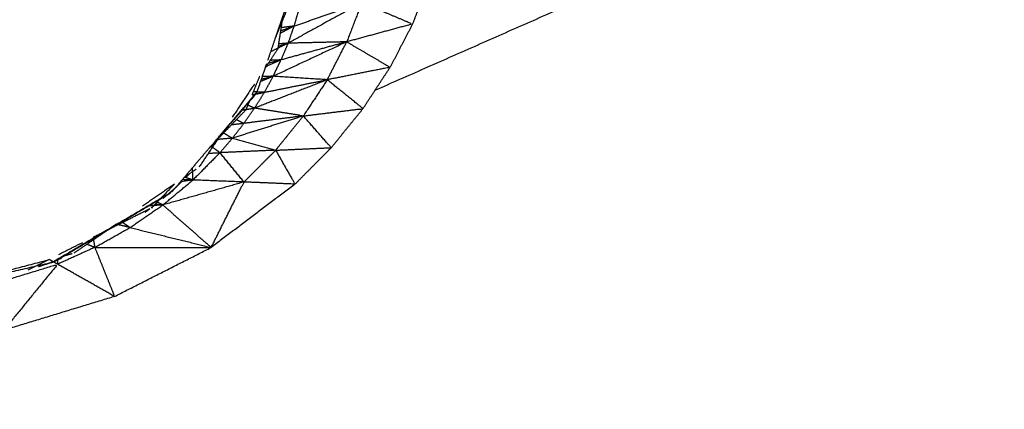
# Model space of a CAD drawing. Units: millimetres. Extents: x 1718 to 3343, y 69 to 1452.
# Drawn here: x 2269 to 2272, y 868 to 869 of the extents above; entities that cross this region are included whole.
import ezdxf

# ---------------------------------------------------------------- set-up
doc = ezdxf.new("R2010")
doc.units = ezdxf.units.MM
doc.layers.add('Make2D$可见线$曲线', color=7, linetype='Continuous', true_color=0x000000)

msp = doc.modelspace()

# ---------------------------------------------------------------- linework, layer by layer
at = {"layer": 'Make2D$可见线$曲线', "color": 18, "lineweight": -3, "true_color": 0x000000}
for points, knots in [([(1961.0585, 800.5899), (2531.059, 800.5888), (3101.0595, 800.5876), (3102.7353, 800.7869), (3104.4111, 800.9861), (3105.9884, 801.2837), (3107.5657, 801.5814), (3109.0447, 801.9775), (3110.5236, 802.3736), (3111.904, 802.8681), (3113.2845, 803.3626), (3114.5666, 803.9556), (3115.8486, 804.5486), (3117.0322, 805.24), (3118.2158, 805.9314), (3119.3009, 806.7212), (3120.3861, 807.511), (3121.3728, 808.3993), (3122.3595, 809.2876), (3123.2478, 810.2743), (3124.1361, 811.261), (3124.9259, 812.3462), (3125.7158, 813.4313), (3126.4072, 814.6149), (3127.0987, 815.7985), (3127.6916, 817.0806), (3128.2845, 818.3626), (3128.7791, 819.7431), (3129.2736, 821.1235), (3129.6697, 822.6024), (3130.0658, 824.0813), (3130.3635, 825.6587), (3130.6611, 827.236), (3130.8604, 828.9118), (3131.0596, 830.5876), (3131.0601, 1100.5873), (3131.0607, 1370.5871), (3130.8614, 1372.2629), (3130.6622, 1373.9387), (3130.3646, 1375.516), (3130.0669, 1377.0934), (3129.6708, 1378.5723), (3129.2747, 1380.0511), (3128.7802, 1381.4316), (3128.2857, 1382.8121), (3127.6927, 1384.0941), (3127.0998, 1385.3761), (3126.4084, 1386.5597), (3125.7169, 1387.7434), (3124.9271, 1388.8285), (3124.1372, 1389.9137), (3123.249, 1390.9004), (3122.3607, 1391.8871), (3121.374, 1392.7754), (3120.3872, 1393.6637), (3119.3021, 1394.4535), (3118.217, 1395.2434), (3117.0334, 1395.9348), (3115.8498, 1396.6262), (3114.5678, 1397.2191), (3113.2857, 1397.8121), (3111.9052, 1398.3067), (3110.5248, 1398.8012), (3109.0458, 1399.1973), (3107.5669, 1399.5934), (3105.9896, 1399.8911), (3104.4123, 1400.1887), (3102.7365, 1400.3879), (3101.0607, 1400.5872), (2531.0602, 1400.5883), (1961.0597, 1400.5894), (1959.384, 1400.3902), (1957.7082, 1400.191), (1956.1308, 1399.8933), (1954.5535, 1399.5957), (1953.0746, 1399.1996), (1951.5957, 1398.8035), (1950.2152, 1398.309), (1948.8348, 1397.8145), (1947.5527, 1397.2215), (1946.2707, 1396.6285), (1945.0871, 1395.9371), (1943.9035, 1395.2457), (1942.8183, 1394.4559), (1941.7332, 1393.666), (1940.7465, 1392.7777), (1939.7597, 1391.8895), (1938.8715, 1390.9028), (1937.9832, 1389.916), (1937.1933, 1388.8309), (1936.4035, 1387.7457), (1935.7121, 1386.5621), (1935.0206, 1385.3785), (1934.4277, 1384.0965), (1933.8347, 1382.8145), (1933.3402, 1381.434), (1932.8457, 1380.0535), (1932.4496, 1378.5746), (1932.0535, 1377.0957), (1931.7558, 1375.5184), (1931.4581, 1373.941), (1931.2589, 1372.2653), (1931.0597, 1370.5895), (1931.0591, 1100.5897), (1931.0586, 830.59), (1931.2578, 828.9142), (1931.457, 827.2384), (1931.7547, 825.6611), (1932.0524, 824.0837), (1932.4485, 822.6048), (1932.8445, 821.1259), (1933.3391, 819.7454), (1933.8336, 818.365), (1934.4266, 817.0829), (1935.0195, 815.8009), (1935.7109, 814.6173), (1936.4023, 813.4337), (1937.1922, 812.3486), (1937.982, 811.2634), (1938.8703, 810.2767), (1939.7586, 809.29), (1940.7453, 808.4017), (1941.732, 807.5134), (1942.8172, 806.7235), (1943.9023, 805.9337), (1945.0859, 805.2423), (1946.2695, 804.5509), (1947.5515, 803.9579), (1948.8336, 803.3649), (1950.214, 802.8704), (1951.5945, 802.3759), (1953.0734, 801.9798), (1954.5523, 801.5837), (1956.1297, 801.286), (1957.707, 800.9884), (1959.3828, 800.7891), (1961.0585, 800.5899)], [35, 35, 35, 36, 36, 37, 37, 38, 38, 39, 39, 40, 40, 41, 41, 42, 42, 43, 43, 44, 44, 45, 45, 46, 46, 47, 47, 48, 48, 49, 49, 50, 50, 51, 51, 52, 52, 53, 53, 54, 54, 55, 55, 56, 56, 57, 57, 58, 58, 59, 59, 60, 60, 61, 61, 62, 62, 63, 63, 64, 64, 65, 65, 66, 66, 67, 67, 68, 68, 69, 69, 70, 70, 71, 71, 72, 72, 73, 73, 74, 74, 75, 75, 76, 76, 77, 77, 78, 78, 79, 79, 80, 80, 81, 81, 82, 82, 83, 83, 84, 84, 85, 85, 86, 86, 87, 87, 88, 88, 89, 89, 90, 90, 91, 91, 92, 92, 93, 93, 94, 94, 95, 95, 96, 96, 97, 97, 98, 98, 99, 99, 100, 100, 101, 101, 102, 102, 103, 103, 103]), ([(2047.4429, 883.962), (2047.459, 884.0391), (2047.475, 884.1161), (2047.5016, 884.1914), (2047.5281, 884.2666), (2047.5645, 884.3393), (2047.6008, 884.4119), (2047.6472, 884.4812), (2047.6937, 884.5506), (2047.7491, 884.6158), (2047.8046, 884.6811), (2047.8687, 884.7416), (2047.9328, 884.8021), (2048.0047, 884.857), (2048.0766, 884.912), (2048.1557, 884.9609), (2048.2348, 885.0098), (2048.3201, 885.052), (2048.4053, 885.0941), (2048.496, 885.1295), (2048.5867, 885.1648), (2048.6817, 885.1924), (2048.7766, 885.22), (2048.875, 885.2401), (2048.9735, 885.2602), (2049.0739, 885.2722), (2049.1744, 885.2842), (2049.2762, 885.2882), (2049.3779, 885.2922), (2198.2745, 885.0883), (2347.1711, 884.8844), (2347.273, 884.8804), (2347.3748, 884.8763), (2347.4753, 884.8639), (2347.5758, 884.8515), (2347.6741, 884.8313), (2347.7725, 884.8111), (2347.8673, 884.783), (2347.9621, 884.7549), (2348.0528, 884.7195), (2348.1435, 884.684), (2348.2286, 884.6415), (2348.3138, 884.5989), (2348.3927, 884.5497), (2348.4716, 884.5004), (2348.5434, 884.4455), (2348.6153, 884.3906), (2348.6791, 884.33), (2348.743, 884.2693), (2348.7984, 884.2038), (2348.8538, 884.1382), (2348.8996, 884.0688), (2348.9455, 883.9995), (2348.9819, 883.9266), (2349.0183, 883.8537), (2349.0445, 883.7785), (2349.0707, 883.7034), (2349.0866, 883.6261), (2349.1026, 883.5489), (2349.1078, 883.4711), (2349.113, 883.3932), (2349.0899, 866.5882), (2349.0669, 849.7831), (2349.0616, 849.7054), (2349.0563, 849.6277), (2349.0402, 849.5506), (2349.0242, 849.4735), (2348.9979, 849.3983), (2348.9715, 849.3231), (2348.9349, 849.2504), (2348.8983, 849.1778), (2348.8522, 849.1082), (2348.806, 849.0386), (2348.7505, 848.9736), (2348.6951, 848.9086), (2348.631, 848.8481), (2348.5669, 848.7876), (2348.495, 848.7327), (2348.423, 848.6777), (2348.3439, 848.6288), (2348.2649, 848.5799), (2348.1794, 848.5375), (2348.0938, 848.4951), (2348.0034, 848.46), (2347.9129, 848.4249), (2347.8178, 848.397), (2347.7226, 848.3692), (2347.6244, 848.3491), (2347.5262, 848.329), (2347.4255, 848.317), (2347.3248, 848.305), (2347.2233, 848.3012), (2347.1217, 848.2975), (2198.2249, 848.5011), (2049.3281, 848.7048), (2049.2265, 848.7091), (2049.1248, 848.7134), (2049.0241, 848.7255), (2048.9234, 848.7377), (2048.8253, 848.7582), (2048.7272, 848.7786), (2048.6321, 848.8067), (2048.5371, 848.8348), (2048.4467, 848.8702), (2048.3562, 848.9056), (2048.2708, 848.9482), (2048.1854, 848.9908), (2048.1065, 849.0398), (2048.0276, 849.0888), (2047.9558, 849.1439), (2047.8839, 849.1991), (2047.82, 849.2597), (2047.7562, 849.3203), (2047.701, 849.3857), (2047.6459, 849.451), (2047.5998, 849.5206), (2047.5537, 849.5902), (2047.5173, 849.6629), (2047.4809, 849.7355), (2047.4547, 849.8109), (2047.4285, 849.8863), (2047.4128, 849.9633), (2047.3971, 850.0403), (2047.3919, 850.1181), (2047.3867, 850.196), (2047.4095, 867.001), (2047.4323, 883.8061), (2047.4376, 883.8841), (2047.4429, 883.962)], [0, 0, 0, 1, 1, 2, 2, 3, 3, 4, 4, 5, 5, 6, 6, 7, 7, 8, 8, 9, 9, 10, 10, 11, 11, 12, 12, 13, 13, 14, 14, 15, 15, 16, 16, 17, 17, 18, 18, 19, 19, 20, 20, 21, 21, 22, 22, 23, 23, 24, 24, 25, 25, 26, 26, 27, 27, 28, 28, 29, 29, 30, 30, 31, 31, 32, 32, 33, 33, 34, 34, 35, 35, 36, 36, 37, 37, 38, 38, 39, 39, 40, 40, 41, 41, 42, 42, 43, 43, 44, 44, 45, 45, 46, 46, 47, 47, 48, 48, 49, 49, 50, 50, 51, 51, 52, 52, 53, 53, 54, 54, 55, 55, 56, 56, 57, 57, 58, 58, 59, 59, 60, 60, 61, 61, 62, 62, 63, 63, 64, 64, 64]), ([(2046.3788, 883.1658), (2046.356, 866.3607), (2046.3332, 849.5556), (2046.3416, 849.4373), (2046.3499, 849.3189), (2046.3743, 849.202), (2046.3987, 849.0851), (2046.4392, 848.9702), (2046.4797, 848.8554), (2046.5358, 848.7444), (2046.5918, 848.6334), (2046.6628, 848.5272), (2046.7337, 848.421), (2046.819, 848.3206), (2046.9043, 848.2201), (2047.0029, 848.1272), (2047.1015, 848.0342), (2047.2123, 847.9492), (2047.323, 847.8641), (2047.4446, 847.7882), (2047.5663, 847.7123), (2047.6976, 847.6461), (2047.8289, 847.5798), (2047.9684, 847.5244), (2048.1079, 847.4689), (2048.2541, 847.4245), (2048.4003, 847.3801), (2048.5518, 847.3475), (2048.7033, 847.3149), (2048.858, 847.2943), (2049.0128, 847.2737), (2049.1694, 847.2653), (2049.326, 847.2569), (2198.2228, 847.053), (2347.1197, 846.8492), (2347.2763, 846.8571), (2347.433, 846.8651), (2347.5878, 846.8853), (2347.7426, 846.9054), (2347.8939, 846.9378), (2348.0452, 846.9701), (2348.1917, 847.0138), (2348.3383, 847.0576), (2348.4778, 847.1128), (2348.6174, 847.1679), (2348.7491, 847.2337), (2348.8807, 847.2996), (2349.0025, 847.3753), (2349.1243, 847.451), (2349.2352, 847.5357), (2349.3461, 847.6203), (2349.4448, 847.7132), (2349.5435, 847.806), (2349.6291, 847.906), (2349.7147, 848.006), (2349.7861, 848.112), (2349.8576, 848.218), (2349.9138, 848.3289), (2349.97, 848.4398), (2350.0111, 848.5545), (2350.0521, 848.6692), (2350.0768, 848.7862), (2350.1014, 848.9031), (2350.11, 849.0214), (2350.1185, 849.1396), (2350.1413, 865.9447), (2350.1641, 882.7498)], [0, 0, 0, 1, 1, 2, 2, 3, 3, 4, 4, 5, 5, 6, 6, 7, 7, 8, 8, 9, 9, 10, 10, 11, 11, 12, 12, 13, 13, 14, 14, 15, 15, 16, 16, 17, 17, 18, 18, 19, 19, 20, 20, 21, 21, 22, 22, 23, 23, 24, 24, 25, 25, 26, 26, 27, 27, 28, 28, 29, 29, 30, 30, 31, 31, 32, 32, 33, 33, 33]), ([(2046.3255, 882.5626), (2046.2991, 882.2611), (2046.2727, 881.9595), (2046.2495, 865.0741), (2046.2263, 848.1887), (2046.331, 847.7659), (2046.4358, 847.3432), (2046.7684, 846.9538), (2047.1011, 846.5644), (2047.6084, 846.3084), (2048.1158, 846.0524), (2048.6674, 845.9712), (2049.2191, 845.89), (2198.2209, 845.686), (2347.2227, 845.482), (2347.7744, 845.5617), (2348.3261, 845.6414), (2348.8342, 845.8962), (2349.3423, 846.151), (2349.6762, 846.5392), (2350.0101, 846.9275), (2350.1158, 847.35), (2350.2216, 847.7725), (2350.2445, 864.6579), (2350.2675, 881.5433)], [-3, -3, -3, -2, -2, -1, -1, 0, 0, 1, 1, 2, 2, 3, 3, 4, 4, 5, 5, 6, 6, 7, 7, 8, 8, 9, 9, 9]), ([(2270.4408, 868.9974), (2271.007, 869.2469), (2271.5732, 869.4963), (2271.6939, 869.576), (2271.8147, 869.6556), (2271.8921, 869.7728), (2271.9695, 869.8901), (2271.9796, 870.0213), (2271.9897, 870.1525), (2271.9373, 870.268), (2271.8848, 870.3834), (2269.9548, 872.9509), (2268.0247, 875.5185), (2267.9207, 875.6111), (2267.8167, 875.7038), (2267.6635, 875.7633), (2267.5103, 875.8227), (2267.3391, 875.8305), (2267.1678, 875.8382), (2267.0171, 875.7981), (2266.8664, 875.7579), (2265.8293, 875.3009), (2264.7923, 874.8438), (2264.6713, 874.7644), (2264.5503, 874.685), (2264.4729, 874.5675), (2264.3955, 874.45), (2264.3856, 874.3188), (2264.3757, 874.1876), (2264.4282, 874.0724), (2264.4807, 873.9572), (2266.0263, 871.9009), (2267.5719, 869.8445)], [0.454187, 0.454187, 0.454187, 1, 1, 2, 2, 3, 3, 4, 4, 5, 5, 6, 6, 7, 7, 8, 8, 9, 9, 10, 10, 11, 11, 12, 12, 13, 13, 14, 14, 15, 15, 15.800827, 15.800827, 15.800827]), ([(2270.2231, 869.169), (2270.3142, 869.2005), (2270.4053, 869.2321), (2270.3063, 869.1776), (2270.2073, 869.1231)], [0, 0, 0, 1, 1, 2, 2, 2]), ([(2270.4053, 869.2321), (2270.4731, 869.2034), (2270.541, 869.1747), (2270.4528, 869.1507), (2270.3646, 869.1268)], [0, 0, 0, 1, 1, 2, 2, 2]), ([(2270.1872, 869.1565), (2270.2052, 869.1628), (2270.2231, 869.169), (2270.2058, 869.1669), (2270.1885, 869.1647)], [0.6051915, 0.6051915, 0.6051915, 1, 1, 1.4094053, 1.4094053, 1.4094053]), ([(2270.3124, 869.0253), (2270.3385, 869.076), (2270.3646, 869.1268), (2270.266, 869.0806), (2270.1673, 869.0345)], [0, 0, 0, 1, 1, 2, 2, 2]), ([(2270.1808, 869.115), (2270.1941, 869.1191), (2270.2073, 869.1231), (2270.1948, 869.1222), (2270.1822, 869.1212)], [0.7053257, 0.7053257, 0.7053257, 1, 1, 1.3037777, 1.3037777, 1.3037777]), ([(2270.3646, 869.1268), (2270.4228, 869.0928), (2270.481, 869.0588), (2270.3967, 869.042), (2270.3124, 869.0253)], [0, 0, 0, 1, 1, 2, 2, 2]), ([(2270.1673, 869.0345), (2270.1778, 869.0565), (2270.1883, 869.0784), (2270.1683, 869.0693), (2270.1483, 869.0603)], [0, 0, 0, 1, 1, 1.409891, 1.409891, 1.409891]), ([(2270.136, 869.0271), (2270.1516, 869.0308), (2270.1673, 869.0345), (2270.1528, 869.0344), (2270.1382, 869.0344)], [0.6372766, 0.6372766, 0.6372766, 1, 1, 1.379609, 1.379609, 1.379609]), ([(2270.3124, 869.0253), (2270.2804, 868.9769), (2270.2483, 868.9284), (2270.1828, 868.9389), (2270.1173, 868.9493)], [0, 0, 0, 1, 1, 2, 2, 2]), ([(2270.1439, 868.9917), (2270.2282, 869.0085), (2270.3124, 869.0253), (2270.2149, 868.9873), (2270.1173, 868.9493)], [0, 0, 0, 1, 1, 2, 2, 2]), ([(2270.2483, 868.9284), (2270.3283, 868.9382), (2270.4082, 868.948), (2270.3603, 868.9866), (2270.3124, 869.0253)], [0, 0, 0, 1, 1, 2, 2, 2]), ([(2270.1107, 868.985), (2270.1273, 868.9884), (2270.1439, 868.9917), (2270.1289, 868.9923), (2270.1139, 868.9929)], [0.6083824, 0.6083824, 0.6083824, 1, 1, 1.4085105, 1.4085105, 1.4085105]), ([(2270.0842, 868.9442), (2270.1007, 868.9468), (2270.1173, 868.9493), (2270.1083, 868.9533), (2270.0992, 868.9572)], [0.5982833, 0.5982833, 0.5982833, 1, 1, 1.3108767, 1.3108767, 1.3108767]), ([(2270.1741, 868.8367), (2270.2486, 868.84), (2270.3231, 868.8434), (2270.2857, 868.8859), (2270.2483, 868.9284)], [0, 0, 0, 1, 1, 2, 2, 2]), ([(2270.0693, 868.9188), (2270.0792, 868.9136), (2270.0891, 868.9085), (2270.0725, 868.9064), (2270.0559, 868.9044)], [0.63496, 0.63496, 0.63496, 1, 1, 1.4146882, 1.4146882, 1.4146882]), ([(2270.0348, 868.8829), (2270.0465, 868.8759), (2270.0582, 868.8689), (2270.0384, 868.8671), (2270.0186, 868.8654)], [0.5254889, 0.5254889, 0.5254889, 1, 1, 1.511132, 1.511132, 1.511132]), ([(2270.0582, 868.8689), (2270.1161, 868.8528), (2270.1741, 868.8367), (2270.0995, 868.8333), (2270.0248, 868.83)], [0, 0, 0, 1, 1, 2, 2, 2]), ([(2269.9938, 868.8287), (2270.0093, 868.8293), (2270.0248, 868.83), (2270.0148, 868.8373), (2270.0048, 868.8446)], [0.5856071, 0.5856071, 0.5856071, 1, 1, 1.4544778, 1.4544778, 1.4544778]), ([(2270.1741, 868.8367), (2270.2, 868.7912), (2270.2259, 868.7458), (2270.1576, 868.7487), (2270.0892, 868.7515)], [0, 0, 0, 1, 1, 2, 2, 2]), ([(2269.8716, 868.6901), (2269.912, 868.7235), (2269.9524, 868.7569), (2269.9359, 868.7547), (2269.9194, 868.7525)], [0, 0, 0, 1, 1, 1.194412, 1.194412, 1.194412]), ([(2270.0012, 868.5762), (2270.0452, 868.6639), (2270.0892, 868.7515), (2269.9804, 868.7208), (2269.8716, 868.6901)], [0, 0, 0, 1, 1, 2, 2, 2]), ([(2269.7837, 868.6296), (2269.8924, 868.6029), (2270.0012, 868.5762), (2269.9364, 868.6331), (2269.8716, 868.6901)], [0, 0, 0, 1, 1, 2, 2, 2]), ([(2269.852, 868.6927), (2269.8618, 868.6914), (2269.8716, 868.6901), (2269.864, 868.6938), (2269.8564, 868.6976)], [0.8404333, 0.8404333, 0.8404333, 1, 1, 1.1706877, 1.1706877, 1.1706877]), ([(2269.7644, 868.6433), (2269.774, 868.6364), (2269.7837, 868.6296), (2269.7681, 868.6334), (2269.7525, 868.6372)], [0.7309293, 0.7309293, 0.7309293, 1, 1, 1.2855963, 1.2855963, 1.2855963]), ([(2269.6855, 868.5966), (2269.6874, 868.5865), (2269.6892, 868.5765), (2269.6787, 868.5805), (2269.6682, 868.5845)], [0.7486011, 0.7486011, 0.7486011, 1, 1, 1.2250936, 1.2250936, 1.2250936]), ([(2269.6892, 868.5765), (2269.7157, 868.5108), (2269.7423, 868.4451), (2269.6659, 868.4883), (2269.5896, 868.5314)], [0, 0, 0, 1, 1, 2, 2, 2]), ([(2269.3665, 868.4631), (2269.4058, 868.4089), (2269.4452, 868.3546), (2269.5174, 868.443), (2269.5896, 868.5314), (2269.478, 868.4972), (2269.3665, 868.4631)], [0, 0, 0, 1, 1, 2, 2, 3, 3, 3])]:
    msp.add_open_spline(points, degree=2, knots=knots, dxfattribs=at)
for points in [[(2270.2303, 869.3023), (2270.2017, 869.2194), (2270.1731, 869.1365)], [(2270.5874, 869.2956), (2270.5642, 869.2351), (2270.541, 869.1747)], [(2270.2242, 869.2616), (2270.1992, 869.2009), (2270.1743, 869.1401)], [(2270.2366, 869.2152), (2270.2299, 869.1921), (2270.2231, 869.169)], [(2270.4053, 869.2321), (2270.385, 869.1794), (2270.3646, 869.1268)], [(2270.1909, 869.1805), (2270.1853, 869.1441), (2270.1797, 869.1078)], [(2270.2231, 869.169), (2270.2047, 869.1592), (2270.1862, 869.1494)], [(2270.2231, 869.169), (2270.2152, 869.1461), (2270.2073, 869.1231)], [(2270.541, 869.1747), (2270.511, 869.1167), (2270.481, 869.0588)], [(2270.1728, 869.1365), (2270.1627, 869.1067), (2270.1525, 869.0769)], [(2270.1797, 869.1078), (2270.1627, 869.0822), (2270.1457, 869.0567)], [(2270.2073, 869.1231), (2270.184, 869.1116), (2270.1606, 869.1001)], [(2270.3646, 869.1268), (2270.2765, 869.1026), (2270.1883, 869.0784)], [(2270.2073, 869.1231), (2270.1978, 869.1008), (2270.1883, 869.0784)], [(2270.3646, 869.1268), (2270.286, 869.1249), (2270.2073, 869.1231)], [(2270.1495, 869.0678), (2270.1367, 869.0305), (2270.124, 868.9931)], [(2270.1883, 869.0784), (2270.1712, 869.0738), (2270.1541, 869.0691)], [(2270.1883, 869.0784), (2270.174, 869.0778), (2270.1598, 869.0771)], [(2270.4082, 868.948), (2270.4446, 869.0034), (2270.481, 869.0588)], [(2270.1313, 869.0353), (2270.121, 869.0102), (2270.1107, 868.9851)], [(2270.1673, 869.0345), (2270.1505, 869.0276), (2270.1337, 869.0206)], [(2270.1673, 869.0345), (2270.1556, 869.0131), (2270.1439, 868.9917)], [(2270.3124, 869.0253), (2270.2399, 869.0299), (2270.1673, 869.0345)], [(2270.1171, 869.0139), (2270.0874, 868.9693), (2270.0577, 868.9247)], [(2270.1217, 868.988), (2270.0596, 868.9159), (2269.9975, 868.8438)], [(2270.1235, 868.9925), (2270.0759, 868.9366), (2270.0284, 868.8806)], [(2270.1439, 868.9917), (2270.1306, 868.9705), (2270.1173, 868.9493)], [(2270.1236, 868.9933), (2270.1227, 868.9906), (2270.1217, 868.988)], [(2270.124, 868.9931), (2270.124, 868.9931), (2270.1239, 868.993)], [(2270.0891, 868.9085), (2270.1032, 868.9289), (2270.1173, 868.9493)], [(2270.1046, 868.9704), (2270.0993, 868.9573), (2270.0939, 868.9443)], [(2270.0939, 868.9443), (2270.0455, 868.894), (2269.997, 868.8437)], [(2270.2483, 868.9284), (2270.1532, 868.8987), (2270.0582, 868.8689)], [(2270.2483, 868.9284), (2270.1687, 868.9185), (2270.0891, 868.9085)], [(2270.1741, 868.8367), (2270.2112, 868.8826), (2270.2483, 868.9284)], [(2270.3231, 868.8434), (2270.3657, 868.8957), (2270.4082, 868.948)], [(2270.0582, 868.8689), (2270.0736, 868.8887), (2270.0891, 868.9085)], [(2270.0228, 868.8748), (2270.018, 868.8673), (2270.0133, 868.8599)], [(2270.0582, 868.8689), (2270.0415, 868.8494), (2270.0248, 868.83)], [(2269.9967, 868.8434), (2269.9463, 868.7841), (2269.8959, 868.7249)], [(2270.0187, 868.8663), (2269.9937, 868.8287), (2269.9688, 868.7912)], [(2270.0133, 868.8599), (2270.008, 868.8528), (2270.0028, 868.8457)], [(2270.2259, 868.7458), (2270.2745, 868.7946), (2270.3231, 868.8434)], [(2270.0248, 868.83), (2269.9886, 868.7934), (2269.9524, 868.7569)], [(2270.0892, 868.7515), (2270.057, 868.7908), (2270.0248, 868.83)], [(2270.1741, 868.8367), (2270.1317, 868.7941), (2270.0892, 868.7515)], [(2269.9524, 868.7569), (2269.9519, 868.7735), (2269.9513, 868.79)], [(2269.9613, 868.7861), (2269.9454, 868.7752), (2269.9294, 868.7642)], [(2269.9524, 868.7569), (2269.9411, 868.7607), (2269.9298, 868.7645)], [(2269.9423, 868.7731), (2269.9378, 868.7684), (2269.9334, 868.7637)], [(2269.903, 868.746), (2269.8599, 868.7164), (2269.8169, 868.6869)], [(2269.903, 868.746), (2269.8721, 868.7139), (2269.8411, 868.6818)], [(2269.9027, 868.7338), (2269.9097, 868.7404), (2269.9167, 868.747)], [(2269.9167, 868.747), (2269.9197, 868.75), (2269.9226, 868.7529)], [(2269.9524, 868.7569), (2269.9383, 868.7574), (2269.9243, 868.758)], [(2270.0892, 868.7515), (2270.0208, 868.7542), (2269.9524, 868.7569)], [(2270.2259, 868.7458), (2270.1136, 868.661), (2270.0012, 868.5762)], [(2269.8943, 868.724), (2269.7338, 868.6294), (2269.5732, 868.5348)], [(2269.8922, 868.7216), (2269.7357, 868.6292), (2269.5792, 868.5367)], [(2269.886, 868.719), (2269.8793, 868.7134), (2269.8727, 868.7077)], [(2269.9027, 868.7338), (2269.8952, 868.7272), (2269.8877, 868.7206)], [(2269.7837, 868.6296), (2269.8277, 868.6598), (2269.8716, 868.6901)], [(2269.8716, 868.6901), (2269.8535, 868.689), (2269.8353, 868.6879)], [(2269.8543, 868.6925), (2269.8475, 868.6876), (2269.8406, 868.6826)], [(2269.837, 868.6797), (2269.7607, 868.6414), (2269.6845, 868.6031)], [(2269.8369, 868.6797), (2269.8306, 868.6749), (2269.8242, 868.67)], [(2269.7469, 868.6388), (2269.6902, 868.5998), (2269.6334, 868.5608)], [(2269.6892, 868.5765), (2269.7364, 868.603), (2269.7837, 868.6296)], [(2269.6567, 868.5892), (2269.6241, 868.5728), (2269.5916, 868.5565)], [(2269.6892, 868.5765), (2269.6394, 868.554), (2269.5896, 868.5314)], [(2269.6283, 868.5592), (2269.6161, 868.556), (2269.604, 868.5528)], [(2269.6892, 868.5765), (2269.8452, 868.5764), (2270.0012, 868.5762)], [(2269.7423, 868.4451), (2269.8717, 868.5107), (2270.0012, 868.5762)], [(2269.5792, 868.5367), (2269.3883, 868.4932), (2269.1974, 868.4496)], [(2269.5632, 868.5421), (2269.3807, 868.4942), (2269.1982, 868.4463)], [(2269.5673, 868.5443), (2269.5386, 868.5299), (2269.51, 868.5155)], [(2269.559, 868.5317), (2269.5489, 868.5281), (2269.5387, 868.5246)], [(2269.559, 868.5317), (2269.5681, 868.535), (2269.5773, 868.5384)], [(2269.5896, 868.5314), (2269.5786, 868.5376), (2269.5676, 868.5438)], [(2269.6001, 868.5472), (2269.5915, 868.5439), (2269.583, 868.5405)], [(2269.5896, 868.5314), (2269.5901, 868.5383), (2269.5906, 868.5452)], [(2269.7423, 868.4451), (2269.5937, 868.3999), (2269.4452, 868.3546)]]:
    msp.add_open_spline(points, degree=2, dxfattribs=at)

doc.saveas('drawing.dxf')
